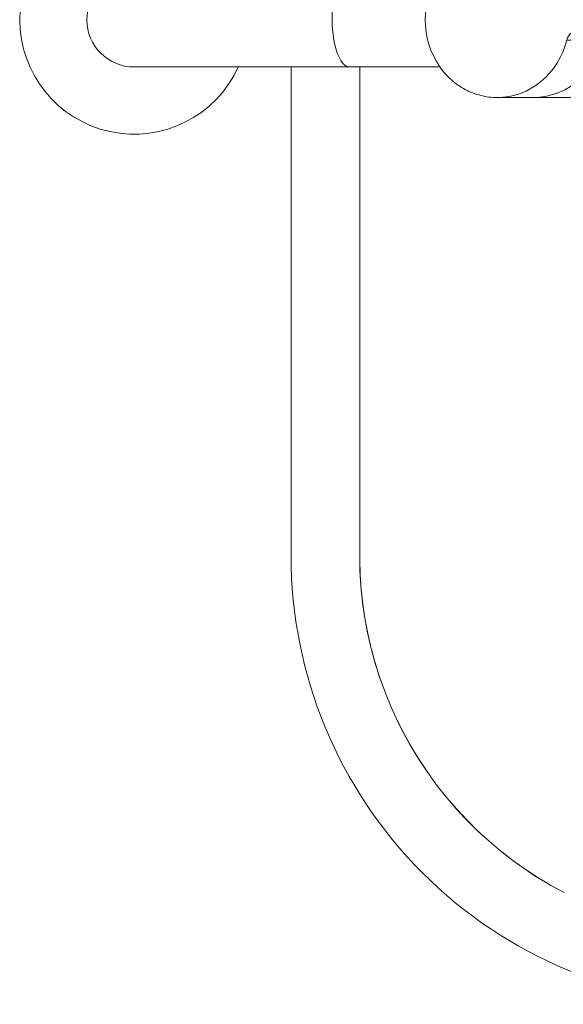
# Model space of a CAD drawing. Extents: x 0 to 243, y 0 to 84.
# Drawn here: x 33 to 33, y 47 to 47 of the extents above; entities that cross this region are included whole.
import ezdxf

# ---------------------------------------------------------------- set-up
doc = ezdxf.new("R2010")
doc.units = 0
doc.header["$LTSCALE"] = 0.75
doc.header["$MEASUREMENT"] = 0
doc.layers.add('P-SANR-FIXT', color=7, linetype='Continuous', lineweight=9)

# ---------------------------------------------------------------- blocks, each defined once
blk = doc.blocks.new('94020102RVM001A - 94020-203 CUBA RETANGULAR 40 X 34-V36-PLANTA BAIXA ELÉTRICO')
at = {"layer": 'P-SANR-FIXT', "color": 8, "true_color": 0x808080}
for p, q in [((-0.0103249990810284, 0.1274999999999998), (-0.116999999999999, 0.1274999999999998)), ((-0.1170000000000384, 0.112500000000047), (-0.01032499908107011, 0.112500000000047)), ((-0.181871127781925, 0.08124965355432023), (-0.1830349344630547, 0.07978307300145387))]:
    blk.add_line(p, q, dxfattribs=at)
at = {"layer": 'P-SANR-FIXT', "color": 8, "true_color": 0x808080, "flags": 128}
for points in [[(-0.1906205785907156, 0.06782767156999009), (-0.1890289919132806, 0.07074105144107617), (-0.187322174214152, 0.07358845442748002), (-0.1855028560375385, 0.076365325291835), (-0.1835739479044368, 0.07906722163312546), (-0.1815385356563628, 0.08168982099357953), (-0.1793998755187301, 0.08422892777367876), (-0.1771613888915312, 0.08668047994422232), (-0.1748266568758509, 0.08904055554470693), (-0.1723994145448673, 0.09130537895762786), (-0.1698835449685216, 0.09347132694866088), (-0.1672830730014427, 0.09553493446306488), (-0.1646021588440502, 0.09749290016902919), (-0.1618450913870935, 0.09934209173910138), (-0.1590162813503578, 0.1010795508612437), (-0.1561202542264598, 0.1027024979714962), (-0.1531616430410063, 0.1042083367006961), (-0.1501451809407578, 0.1055946580281025), (-0.1470756936216029, 0.1068592441353258), (-0.1439580916084556, 0.1080000719543586), (-0.1407973623994924, 0.1090153164040527), (-0.1375985624871841, 0.1099033533098638), (-0.1343668092690272, 0.1106627620021793), (-0.1311072728607566, 0.1112923275890895), (-0.1278251678253067, 0.1117910428999567), (-0.1245257448305722, 0.1121581100966713), (-0.1212142822495252, 0.1123929419500203), (-0.1178960777158745, 0.1124951627791344), (-0.1170000000000384, 0.112500000000047)], [(-0.1170000000000384, 0.112500000000047), (-0.1203191147375246, 0.1124336088529079), (-0.1236329195994803, 0.1122345416231639), (-0.1269361132050174, 0.1119031167759174), (-0.1302234111490219, 0.1114398645202238), (-0.1334895544560288, 0.1108455259608703), (-0.136729317993489, 0.1101210519127661), (-0.1399375188308619, 0.1092676013798408), (-0.1431090245311773, 0.1082865397008893), (-0.1462387613618707, 0.1071794363653151)], [(-0.1530123503467934, 0.1042677016408711), (-0.1553276715699799, 0.1031205785907268), (-0.1582410514410704, 0.1015289919132907), (-0.161088454427472, 0.09982217421415887), (-0.1637555648193152, 0.09807476763605776)], [(-0.1691898209935726, 0.09403853565637402), (-0.1717289277736697, 0.09189987551874028), (-0.1741804799442111, 0.08966138889154131), (-0.1765405555446979, 0.087326656875861), (-0.1778210464181833, 0.08595433723503258)], [(-0.1833535532069665, 0.0793468092309713), (-0.1849929001690201, 0.0771021588440604), (-0.1868420917390923, 0.07434509138710257), (-0.1885795508612379, 0.07151628135036682)]]:
    blk.add_lwpolyline(points, dxfattribs=at)
at = {"layer": 'P-SANR-FIXT', "color": 8, "true_color": 0x808080}
blk.add_arc((-0.1169999999999989, 0.02949999999999986), 0.09799999999999984, 89.99999999999962, 179.9999999999997, dxfattribs=at)
blk = doc.blocks.new('Deca_Torneira Lavatorio Link Conforto_1196_C_LNK_Mesa Alavanca - 1196_C_LNK_Cromado CR10-5658510-PLANTA BAIXA ELÉTRICO')
at = {"layer": 'P-SANR-FIXT', "color": 8, "true_color": 0x808080}
for p, q in [((-0.01032499882114928, -0.132761495267027), (-0.01032499882114924, -0.1099932195229325)), ((0.01032499869815916, -0.132761495267027), (0.01032499869815912, -0.1099932195229325)), ((-0.01032499908067266, -0.1327614951493377), (-0.01032499908067257, -0.1768129598776626)), ((0.01032499895768242, -0.1768129598776626), (0.0103249989576825, -0.1327614960389082)), ((-0.01699999904870766, -0.1893335843522478), (-0.01699999904870761, -0.2170544705828879)), ((0.01699999892571746, -0.2170544705828879), (0.01699999892571751, -0.1893335843522478)), ((-0.004462499080672474, -0.2116618019220135), (-0.004462499080672487, -0.2045442775654588)), ((0.00446249895768232, -0.2116618019220135), (0.004462498957682333, -0.2045442784883087)), ((-0.002249999080672435, -0.2072282856509979), (-0.002249999080672387, -0.2326792455093304)), ((0.002250000919327557, -0.2072282856509979), (0.002250000919327605, -0.2326792455093304)), ((-0.002249999080672387, -0.2326792456811176), (-0.002249999080672204, -0.3299462944990845)), ((0.002249998957682049, -0.3299462944990845), (0.002249998957682233, -0.2326792456811176)), ((-0.002249999080672299, -0.3034611154951646), (0.002250000919327704, -0.3034611154951646)), ((0.002250000919327828, -0.3066306161217305), (-0.002249999080672175, -0.3066306161217305)), ((-0.002249999080672232, -0.3299462944990845), (0.002249998957682079, -0.3299462944990845))]:
    blk.add_line(p, q, dxfattribs=at)
for centre, radius, start, end in [((9.193273241336898e-10, -0.1099932195234802), 0.02499999999950048, 294.3934250191226, 245.6065700444466), ((-6.149507676411759e-11, -0.1099932195229324), 0.01032499875965416, 90.00000000000064, 180.0000000000003), ((-6.149507676411759e-11, -0.1099932195229324), 0.01032499875965417, 359.9999999999993, 89.99999999999937), ((9.193274594920808e-10, -0.1917041979179786), 0.01812052005618214, 55.26399796826661, 124.7360020317345), ((-0.003896103337498865, -0.2132099527873995), 0.001648506972954808, 3.093828465501256, 110.0952013294685), ((0.003896103214508711, -0.2132099527873995), 0.001648506972954809, 69.90479867053158, 176.9049085406245)]:
    blk.add_arc(centre, radius, start, end, dxfattribs=at)
for centre, major_axis, ratio, start_param, end_param in [((9.193273918128853e-10, -0.1571009778738793), (-0.01032500000000005, 3.502138209782421e-17), 0.3716264560232101, 3.14159265358979, 6.28318530717959), ((8.9217937144781e-10, -0.1893348988101776), (0.017, 0), 0.9271838545667859, 3.141562954323662, 4.446776832469461), ((8.9217937144781e-10, -0.1893348988101776), (0.01700000000000001, 0), 0.9271838545667865, 4.978001012025392, 6.283205932659473), ((8.9217937144781e-10, -0.1972016361759003), (0.017, 0), 0.9271838545667898, 3.14162163672498, 4.579646551627531), ((-1.015169524976045e-09, -0.1972016361759003), (0.017, 0), 0.92718385456679, 4.84513152555688, 6.283156324044387), ((-0.005249999107820586, -0.2072282856509979), (0.003, 0), 0.9271838545667858, 0, 1.305184167846452), ((0.005249998984830432, -0.2072282856509979), (-0.003, 3.415652157340189e-17), 0.9271838545667858, 4.978001140883612, 6.2831853071796)]:
    blk.add_ellipse(centre, major_axis=major_axis, ratio=ratio, start_param=start_param, end_param=end_param, dxfattribs=at)
for points in [[(-0.01032499908067255, -0.1768129598776626), (-0.01137358504156415, -0.1775607893872901), (-0.01323528687718574, -0.1792242929051062), (-0.01537565653302182, -0.1822881191362469), (-0.01670116160859608, -0.1857254039456064), (-0.01699599323037669, -0.1881070158908701), (-0.01699999904870765, -0.1893335843521291)], [(0.01699999892571749, -0.1893335843520766), (0.01699599310738219, -0.1881070158908221), (0.01670116148559511, -0.1857254039455679), (0.015375656410018, -0.1822881191362237), (0.01323528675418578, -0.1792242929050967), (0.01137358491857015, -0.1775607893872873), (0.01032499895768249, -0.1768129598776626)], [(-0.01699999910782056, -0.2170557850406464), (-0.01699536886922683, -0.2183386816609389), (-0.01667500514857405, -0.2208225540540547), (-0.01522875563657664, -0.2243981436929686), (-0.01291398479542771, -0.227536883606178), (-0.009864892607312204, -0.2300796421854668), (-0.006233836398633902, -0.2318820244747301), (-0.003620862394630523, -0.2325051952275144), (-0.002249999080672368, -0.2326792456811176)], [(0.00224999895768211, -0.2326792456811176), (0.003620862271640274, -0.2325051952275144), (0.006233836275643671, -0.2318820244747302), (0.009864892484321935, -0.2300796421854668), (0.01291398467243749, -0.227536883606178), (0.01522875551358643, -0.2243981436929686), (0.01667500502558386, -0.2208225540540548), (0.01699536874623667, -0.218338681660939), (0.01699999898483041, -0.2170557850406465)]]:
    blk.add_open_spline(points, degree=3, dxfattribs=at)

msp = doc.modelspace()

# ---------------------------------------------------------------- block references
at = {"layer": 'P-SANR-FIXT', "color": 8, "true_color": 0x808080}
for name, p, rotation in [('94020102RVM001A - 94020-203 CUBA RETANGULAR 40 X 34-V36-PLANTA BAIXA ELÉTRICO', (33.49940797281306, 47.07884920945571), 89.9999999999995), ('Deca_Torneira Lavatorio Link Conforto_1196_C_LNK_Mesa Alavanca - 1196_C_LNK_Cromado CR10-5658510-PLANTA BAIXA ELÉTRICO', (33.22761767244037, 47.0788492094548), 89.99999999999966)]:
    msp.add_blockref(name, p, dxfattribs=dict(at, rotation=rotation))

doc.saveas('drawing.dxf')
